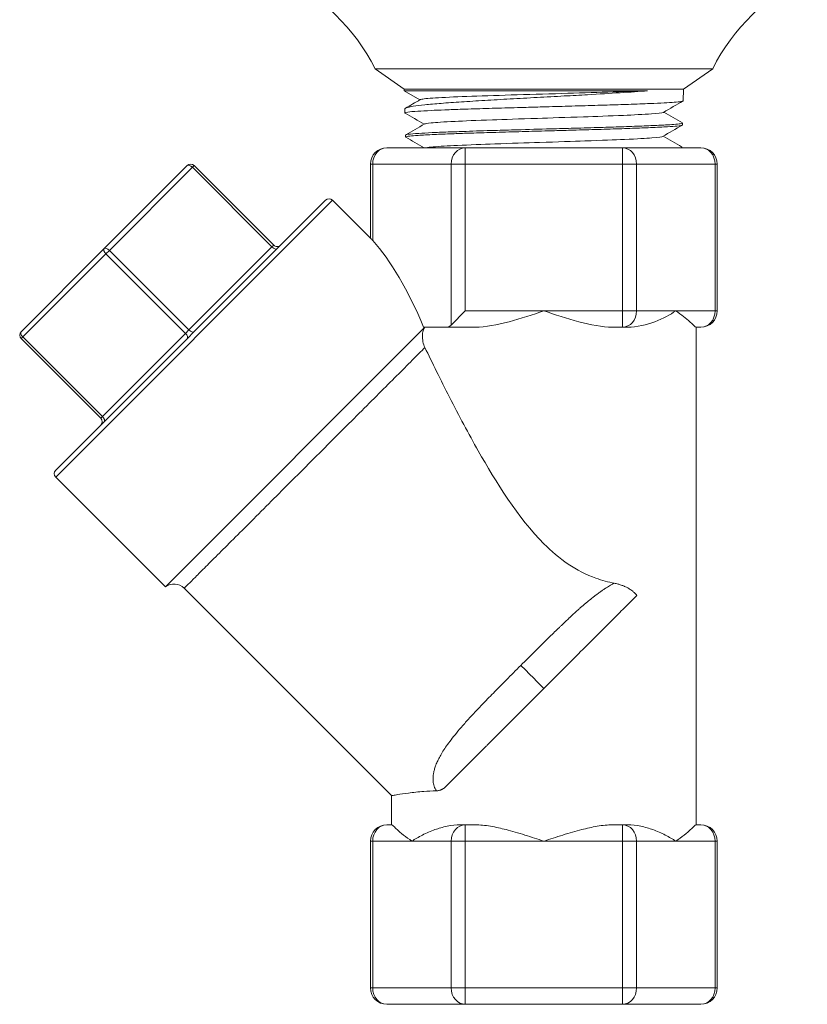
# Model space of a CAD drawing. Units: inches. Extents: x 62 to 574, y 43 to 127.
# Drawn here: x 166 to 169, y 89 to 92 of the extents above; entities that cross this region are included whole.
import ezdxf

# ---------------------------------------------------------------- set-up
doc = ezdxf.new("R2010")
doc.units = ezdxf.units.IN
doc.header["$MEASUREMENT"] = 0

# ---------------------------------------------------------------- blocks, each defined once
blk = doc.blocks.new('AAV_BLOCK_2DFRONT')
at = {"linetype": 'Continuous', "lineweight": 0, "extrusion": (0, 1, -2.22045e-16)}
for p, q in [((-0.5174, 2.8673), (0.5174, 2.8673)), ((-0.4284, 2.805), (-0.5174, 2.8673)), ((0.4284, 2.805), (0.5174, 2.8673)), ((-0.4284, 2.805), (0.4284, 2.805)), ((-0.4282, 2.7996), (-0.4284, 2.805)), ((-0.3802, 2.7719), (-0.4282, 2.7996)), ((0.4272, 2.7689), (0.4284, 2.805)), ((-0.4261, 2.7319), (-0.4265, 2.7439)), ((0.4249, 2.6949), (0.4251, 2.7009)), ((-0.4238, 2.6579), (-0.424, 2.6639)), ((0.4228, 2.625), (0.4228, 2.6269)), ((-0.4815, 2.625), (-0.2408, 2.625)), ((-0.2408, 2.625), (0.2408, 2.625)), ((-0.2408, 2.625), (-0.2408, 2.575)), ((0.2408, 2.625), (0.4815, 2.625)), ((0.2408, 2.575), (0.2408, 2.625)), ((-1.3479, 2.3159), (-1.0933, 2.5704)), ((-1.332, 2.3106), (-1.0774, 2.5651)), ((-1.0721, 2.5704), (-1.0774, 2.5651)), ((-1.0774, 2.5651), (-0.8335, 2.3212)), ((-1.0721, 2.5704), (-0.8282, 2.3265)), ((-0.5248, 2.575), (-0.5315, 2.575)), ((-0.5315, 2.575), (-0.5315, 2.348)), ((-0.5248, 2.575), (-0.5248, 2.3406)), ((-0.5248, 2.575), (-0.2841, 2.575)), ((-0.2841, 2.575), (-0.2841, 2.0817)), ((-0.2408, 2.575), (-0.2841, 2.575)), ((-0.2408, 2.575), (0.2408, 2.575)), ((-0.2408, 2.575), (-0.2408, 2.125)), ((0.2841, 2.575), (0.2408, 2.575)), ((0.2408, 2.575), (0.2408, 2.125)), ((0.2841, 2.575), (0.5248, 2.575)), ((0.2841, 2.575), (0.2841, 2.125)), ((0.5248, 2.575), (0.5248, 2.125)), ((0.5315, 2.575), (0.5248, 2.575)), ((0.5315, 2.575), (0.5315, 2.125)), ((-0.6479, 2.4644), (-1.4964, 1.6159)), ((-0.6691, 2.4644), (-1.4964, 1.6371)), ((-0.5315, 2.348), (-0.6479, 2.4644)), ((-0.8335, 2.3212), (-0.8282, 2.3265)), ((-1.6024, 2.0613), (-1.3479, 2.3159)), ((-1.5971, 2.0454), (-1.3426, 2.3)), ((-1.332, 2.3106), (-1.3426, 2.3)), ((-1.3426, 2.3), (-1.0986, 2.056)), ((-1.332, 2.3106), (-1.088, 2.0666)), ((-1.088, 2.0666), (-0.8335, 2.3212)), ((-0.2841, 2.0817), (-0.2408, 2.125)), ((0, 2.125), (-0.2408, 2.125)), ((0.2408, 2.125), (0, 2.125)), ((0.2408, 2.125), (0.2841, 2.125)), ((0.2408, 2.075), (0.2408, 2.125)), ((0.4044, 2.125), (0.2841, 2.125)), ((0.5248, 2.125), (0.4044, 2.125)), ((0.5248, 2.125), (0.5315, 2.125)), ((-1.3532, 1.8015), (-1.0986, 2.056)), ((-0.3652, 2.075), (-1.1604, 1.2798)), ((-1.0986, 2.056), (-1.088, 2.0666)), ((-0.3686, 2.075), (-0.2985, 2.075)), ((-0.2102, 2.075), (-0.2985, 2.075)), ((0.2408, 2.075), (0.2102, 2.075)), ((0.256, 2.075), (0.2408, 2.075)), ((0.4815, 2.075), (0.4663, 2.075)), ((0.467, 2.075), (0.467, 0.55)), ((-1.5971, 2.0454), (-1.6024, 2.0401)), ((-1.6024, 2.0401), (-1.3585, 1.7962)), ((-1.5971, 2.0454), (-1.3532, 1.8015)), ((-1.3585, 1.7962), (-1.3532, 1.8015)), ((-1.1604, 1.2798), (-1.4964, 1.6159)), ((-0.467, 0.6395), (-1.1025, 1.275)), ((-0.467, 0.6395), (-0.467, 0.55)), ((-0.4815, 0.55), (-0.4663, 0.55)), ((-0.256, 0.55), (-0.2408, 0.55)), ((-0.2408, 0.55), (-0.2102, 0.55)), ((-0.2408, 0.55), (-0.2408, 0.5)), ((0.2102, 0.55), (0.2408, 0.55)), ((0.2408, 0.55), (0.256, 0.55)), ((0.2408, 0.5), (0.2408, 0.55)), ((0.4663, 0.55), (0.4815, 0.55)), ((-0.5248, 0.5), (-0.5315, 0.5)), ((-0.5315, 0.05), (-0.5315, 0.5)), ((-0.5248, 0.5), (-0.4044, 0.5)), ((-0.5248, 0.05), (-0.5248, 0.5)), ((-0.4044, 0.5), (-0.2841, 0.5)), ((-0.2408, 0.5), (-0.2841, 0.5)), ((-0.2841, 0.05), (-0.2841, 0.5)), ((-0.2408, 0.5), (0, 0.5)), ((-0.2408, 0.05), (-0.2408, 0.5)), ((0, 0.5), (0.2408, 0.5)), ((0.2841, 0.5), (0.2408, 0.5)), ((0.2408, 0.05), (0.2408, 0.5)), ((0.2841, 0.5), (0.4044, 0.5)), ((0.2841, 0.05), (0.2841, 0.5)), ((0.4044, 0.5), (0.5248, 0.5)), ((0.5248, 0.05), (0.5248, 0.5)), ((0.5315, 0.5), (0.5248, 0.5)), ((0.5315, 0.05), (0.5315, 0.5)), ((-0.5315, 0.05), (-0.5248, 0.05)), ((-0.2841, 0.05), (-0.5248, 0.05)), ((-0.2841, 0.05), (-0.2408, 0.05)), ((0.2408, 0.05), (-0.2408, 0.05)), ((-0.2408, 0.05), (-0.2408, 0)), ((0.2408, 0.05), (0.2841, 0.05)), ((0.2408, 0), (0.2408, 0.05)), ((0.5248, 0.05), (0.2841, 0.05)), ((0.5248, 0.05), (0.5315, 0.05)), ((-0.2408, 0), (-0.4815, 0)), ((0.2408, 0), (-0.2408, 0)), ((0.4815, 0), (0.2408, 0))]:
    blk.add_line(p, q, dxfattribs=at)
at = {"linetype": 'Continuous', "lineweight": 0, "extrusion": (0, -2.22045e-16, -1)}
for centre, radius, start, end in [((1.075, 2.585), 0.625, 115.3334, 153.1448), ((-1.075, 2.585), 0.625, 26.8552, 64.6666), ((0.4815, 2.575), 0.05, 0, 90), ((-0.4815, 2.575), 0.05, 90, 180), ((0.6585, 2.4538), 0.015, 45, 135), ((0.8176, 2.3371), 0.015, 225, 315), ((-0.4815, 2.125), 0.05, 180, 270), ((1.3691, 1.7856), 0.015, 135, 225), ((1.4858, 1.6265), 0.015, 315, 45), ((1.1343, 1.2432), 0.045, 54.5941, 135), ((0.4815, 0.5), 0.05, 0, 90), ((-0.4815, 0.5), 0.05, 90, 180), ((0.4815, 0.05), 0.05, 270, 0), ((-0.4815, 0.05), 0.05, 180, 270)]:
    blk.add_arc(centre, radius, start, end, dxfattribs=at)
at = {"linetype": 'Continuous', "lineweight": 0}
for centre, start, end in [((-1.0827, 2.5598), 45, 135), ((-1.5918, 2.0507), 135, 225)]:
    blk.add_arc(centre, 0.015, start, end, dxfattribs=at)
at = {"linetype": 'Continuous', "lineweight": 0, "extrusion": (-2.62743e-46, -2.22045e-16, -1)}
blk.add_ellipse((-0.4815, 2.575), major_axis=(0, 0.05), ratio=0.866025, start_param=-1.570796, end_param=0, dxfattribs=at)
at = {"linetype": 'Continuous', "lineweight": 0}
for centre, major_axis, ratio, start_param, end_param in [((-0.2408, 2.575), (0, 0.05), 0.866025, 0, 1.570796), ((0.2408, 2.575), (0, 0.05), 0.866025, -1.570796, 0), ((-0.5392, 1.5072), (0.1485, -0.9151), 0.341999, 2.183424, 2.656875), ((-1.3373, 2.3053), (-0.0106, 0.0106), 0.5, 0, 1.570796), ((-1.3373, 2.3053), (-0.0106, 0.0106), 0.5, -1.570796, 0), ((-0.8282, 2.3265), (0.0106, -0.0106), 0.5, -1.570796, 0), ((0.2408, 2.125), (0, -0.05), 0.866025, 0, 1.570796), ((-0.2985, 2.125), (0, 0.05), 0.57735, -3.141593, -2.617994), ((-1.3585, 1.7962), (0.0106, -0.0106), 0.5, 0, 1.570796), ((-0.2408, 0.5), (0, 0.05), 0.866025, 0, 1.570796), ((0.2408, 0.5), (0, 0.05), 0.866025, -1.570796, 0), ((-0.2408, 0.05), (0, -0.05), 0.866025, -1.570796, 0), ((0.2408, 0.05), (0, -0.05), 0.866025, 0, 1.570796)]:
    blk.add_ellipse(centre, major_axis=major_axis, ratio=ratio, start_param=start_param, end_param=end_param, dxfattribs=at)
at = {"linetype": 'Continuous', "lineweight": 0, "extrusion": (0, -2.22045e-16, -1)}
for centre, major_axis, ratio in [((0.4815, 2.575), (0, 0.05), 0.866025), ((-1.0827, 2.5598), (-0.0106, 0.0106), 0.5)]:
    blk.add_ellipse(centre, major_axis=major_axis, ratio=ratio, start_param=0, end_param=1.570796, dxfattribs=at)
at = {"linetype": 'Continuous', "lineweight": 0, "extrusion": (8.75812e-47, -2.22045e-16, -1)}
blk.add_ellipse((0.4815, 2.125), major_axis=(0, -0.05), ratio=0.866025, start_param=-1.570796, end_param=0, dxfattribs=at)
at = {"linetype": 'Continuous', "lineweight": 0, "extrusion": (-2.46519e-32, -2.22045e-16, -1)}
blk.add_ellipse((-1.5918, 2.0507), major_axis=(-0.0106, 0.0106), ratio=0.5, start_param=-1.570796, end_param=0, dxfattribs=at)
at = {"linetype": 'Continuous', "lineweight": 0, "extrusion": (-4.93038e-32, -2.22045e-16, -1)}
blk.add_ellipse((-1.1039, 2.0507), major_axis=(0.0106, -0.0106), ratio=0.5, start_param=-1.570796, end_param=0, dxfattribs=at)
at = {"linetype": 'Continuous', "lineweight": 0, "extrusion": (4.93038e-32, -2.22045e-16, -1)}
blk.add_ellipse((-1.0827, 2.0719), major_axis=(0.0106, -0.0106), ratio=0.5, start_param=0, end_param=1.570796, dxfattribs=at)
at = {"linetype": 'Continuous', "lineweight": 0, "extrusion": (-9.86076e-32, -2.22045e-16, -1)}
blk.add_ellipse((-0.0706, 1.0386), major_axis=(0.0707, -0.0707), ratio=0, start_param=0.045015, end_param=1.570796, dxfattribs=at)
at = {"linetype": 'Continuous', "lineweight": 0, "extrusion": (2.18953e-47, -2.22045e-16, -1)}
for centre, major_axis in [((-0.4815, 0.5), (0, 0.05)), ((0.4815, 0.05), (0, -0.05))]:
    blk.add_ellipse(centre, major_axis=major_axis, ratio=0.866025, start_param=-1.570796, end_param=0, dxfattribs=at)
at = {"linetype": 'Continuous', "lineweight": 0, "extrusion": (-3.50325e-46, -2.22045e-16, -1)}
for centre, major_axis in [((0.4815, 0.5), (0, 0.05)), ((-0.4815, 0.05), (0, -0.05))]:
    blk.add_ellipse(centre, major_axis=major_axis, ratio=0.866025, start_param=0, end_param=1.570796, dxfattribs=at)
at = {"linetype": 'Continuous', "lineweight": 0}
for points, knots in [([(-0.4282, 2.7996), (-0.4282, 2.7996), (-0.4264, 2.7996), (-0.4186, 2.7996), (-0.4115, 2.7996), (-0.3924, 2.7996), (-0.3803, 2.7996), (-0.3514, 2.7996), (-0.3346, 2.7996), (-0.297, 2.7996), (-0.2763, 2.7996), (-0.2316, 2.7996), (-0.2076, 2.7996), (-0.1572, 2.7996), (-0.1311, 2.7996), (-0.0771, 2.7996), (-0.0495, 2.7996), (0.006, 2.7996), (0.0338, 2.7996), (0.0858, 2.7996), (0.11, 2.7996), (0.1686, 2.7996), (0.2022, 2.7996), (0.2643, 2.7996), (0.2926, 2.7996), (0.3175, 2.7996)], [0.58145, 0.58145, 0.58145, 0.58145, 0.752165, 0.752165, 0.964509, 0.964509, 1.175932, 1.175932, 1.388392, 1.388392, 1.599624, 1.599624, 1.812088, 1.812088, 2.023404, 2.023404, 2.235688, 2.235688, 2.447126, 2.447126, 2.635782, 2.635782, 2.917691, 2.917691, 3.200067, 3.200067, 3.200067, 3.200067]), ([(0.3175, 2.7996), (0.2926, 2.7976), (0.2644, 2.7956), (0.2025, 2.7917), (0.1692, 2.7897), (0.1107, 2.7863), (0.0867, 2.785), (0.0349, 2.7822), (0.0071, 2.7807), (-0.0485, 2.7777), (-0.0761, 2.7762), (-0.13, 2.7732), (-0.1562, 2.7716), (-0.2065, 2.7686), (-0.2304, 2.7671), (-0.2751, 2.7641), (-0.2958, 2.7626), (-0.3333, 2.7596), (-0.35, 2.7581), (-0.3788, 2.7551), (-0.3909, 2.7536), (-0.41, 2.7506), (-0.417, 2.7491), (-0.4248, 2.7464), (-0.4265, 2.7452), (-0.4265, 2.7439)], [0.000012, 0.000012, 0.000012, 0.000012, 0.281654, 0.281654, 0.56279, 0.56279, 0.750862, 0.750862, 0.962798, 0.962798, 1.175294, 1.175294, 1.386979, 1.386979, 1.599529, 1.599529, 1.810794, 1.810794, 2.023404, 2.023404, 2.234728, 2.234728, 2.44706, 2.44706, 2.61815, 2.61815, 2.61815, 2.61815]), ([(-0.3791, 2.7725), (-0.3787, 2.7728), (-0.378, 2.773), (-0.3715, 2.7748), (-0.3561, 2.7763), (-0.3081, 2.7793), (-0.2752, 2.7808), (-0.1963, 2.7838), (-0.15, 2.7853), (-0.0507, 2.7884), (0.0025, 2.7899), (0.1036, 2.7927), (0.1516, 2.7941), (0.2412, 2.7969), (0.2824, 2.7983), (0.3175, 2.7996)], [0.533935, 0.533935, 0.533935, 0.533935, 0.583564, 0.583564, 0.897663, 0.897663, 1.217901, 1.217901, 1.54418, 1.54418, 1.876416, 1.876416, 2.185137, 2.185137, 2.499918, 2.499918, 2.499918, 2.499918]), ([(-0.4256, 2.7314), (-0.4261, 2.7316), (-0.4262, 2.7319), (-0.4254, 2.7329), (-0.4224, 2.7336), (-0.4104, 2.7353), (-0.4, 2.7362), (-0.3749, 2.7378), (-0.3615, 2.7385), (-0.3331, 2.7399), (-0.3189, 2.7405), (-0.2868, 2.7418), (-0.2686, 2.7424), (-0.2268, 2.7438), (-0.2027, 2.7446), (-0.1649, 2.7458), (-0.152, 2.7461), (-0.1138, 2.7472), (-0.0878, 2.748), (-0.0425, 2.7492), (-0.0233, 2.7498), (0.0226, 2.7511), (0.0493, 2.7518), (0.103, 2.7533), (0.1298, 2.754), (0.1686, 2.7552), (0.1813, 2.7556), (0.2167, 2.7567), (0.2385, 2.7574), (0.2833, 2.7589), (0.3056, 2.7598), (0.3414, 2.7613), (0.3558, 2.762), (0.3806, 2.7633), (0.391, 2.764), (0.4086, 2.7654), (0.4155, 2.7661), (0.4249, 2.7675), (0.4272, 2.7682), (0.4272, 2.7689)], [20.487829, 20.487829, 20.487829, 20.487829, 20.56416, 20.56416, 20.76254, 20.76254, 21.012321, 21.012321, 21.215311, 21.215311, 21.382522, 21.382522, 21.564485, 21.564485, 21.775935, 21.775935, 21.881536, 21.881536, 22.084357, 22.084357, 22.230903, 22.230903, 22.434413, 22.434413, 22.64631, 22.64631, 22.75208, 22.75208, 22.948339, 22.948339, 23.181314, 23.181314, 23.369855, 23.369855, 23.553981, 23.553981, 23.748909, 23.748909, 23.945899, 23.945899, 23.945899, 23.945899]), ([(-0.3655, 2.698), (-0.3637, 2.699), (-0.3574, 2.7001), (-0.3308, 2.7027), (-0.3078, 2.7042), (-0.2445, 2.7073), (-0.207, 2.7088), (-0.1214, 2.7118), (-0.0748, 2.7134), (0.0196, 2.7164), (0.0685, 2.718), (0.1583, 2.721), (0.2022, 2.7226), (0.2739, 2.7256), (0.3058, 2.7272), (0.348, 2.7303), (0.363, 2.7318), (0.3666, 2.7336), (0.3666, 2.7336), (0.3667, 2.7336)], [82.221348, 82.221348, 82.221348, 82.221348, 84.494473, 84.494473, 87.116549, 87.116549, 89.149852, 89.149852, 90.664219, 90.664219, 91.749659, 91.749659, 92.512737, 92.512737, 93.059021, 93.059021, 93.466444, 93.466444, 93.475027, 93.475027, 93.475027, 93.475027]), ([(-0.4233, 2.6574), (-0.4246, 2.6581), (-0.4233, 2.6589), (-0.4172, 2.66), (-0.4146, 2.6604), (-0.405, 2.6615), (-0.3964, 2.6622), (-0.3722, 2.6639), (-0.3553, 2.6648), (-0.3192, 2.6664), (-0.3011, 2.6671), (-0.2651, 2.6685), (-0.2479, 2.6691), (-0.2096, 2.6704), (-0.1883, 2.671), (-0.1408, 2.6724), (-0.1144, 2.6732), (-0.0739, 2.6744), (-0.0603, 2.6747), (-0.0203, 2.6759), (0.0063, 2.6766), (0.0519, 2.6779), (0.0709, 2.6784), (0.1157, 2.6797), (0.1412, 2.6804), (0.1912, 2.6819), (0.2156, 2.6827), (0.2499, 2.6838), (0.261, 2.6842), (0.2915, 2.6853), (0.3098, 2.686), (0.3468, 2.6876), (0.3644, 2.6885), (0.3909, 2.6901), (0.4006, 2.6908), (0.4183, 2.6926), (0.4239, 2.6936), (0.4249, 2.6947), (0.4249, 2.6948), (0.4249, 2.6949)], [13.700726, 13.700726, 13.700726, 13.700726, 13.909838, 13.909838, 14.014869, 14.014869, 14.212511, 14.212511, 14.460612, 14.460612, 14.662668, 14.662668, 14.827301, 14.827301, 15.010322, 15.010322, 15.22075, 15.22075, 15.325831, 15.325831, 15.528023, 15.528023, 15.674253, 15.674253, 15.877405, 15.877405, 16.088212, 16.088212, 16.193438, 16.193438, 16.390617, 16.390617, 16.633816, 16.633816, 16.835526, 16.835526, 17.115148, 17.115148, 17.140657, 17.140657, 17.140657, 17.140657]), ([(0.4246, 2.7014), (0.4249, 2.7013), (0.425, 2.7012), (0.4255, 2.7003), (0.4232, 2.6995), (0.4137, 2.6981), (0.4069, 2.6973), (0.3909, 2.6961), (0.3824, 2.6955), (0.3599, 2.6943), (0.345, 2.6935), (0.3193, 2.6924), (0.31, 2.692), (0.2807, 2.6909), (0.2592, 2.6901), (0.2164, 2.6887), (0.1954, 2.688), (0.1476, 2.6865), (0.1205, 2.6858), (0.0692, 2.6843), (0.0452, 2.6836), (-0.0135, 2.682), (-0.0483, 2.6811), (-0.1056, 2.6794), (-0.1284, 2.6788), (-0.1816, 2.6772), (-0.2111, 2.6763), (-0.2581, 2.6747), (-0.2767, 2.674), (-0.3118, 2.6727), (-0.3282, 2.672), (-0.3584, 2.6706), (-0.372, 2.6698), (-0.3976, 2.6681), (-0.4082, 2.6672), (-0.4203, 2.6656), (-0.4233, 2.6649), (-0.4239, 2.664), (-0.424, 2.664), (-0.424, 2.6639)], [2.770557, 2.770557, 2.770557, 2.770557, 2.806094, 2.806094, 3.017264, 3.017264, 3.210822, 3.210822, 3.364813, 3.364813, 3.567515, 3.567515, 3.672782, 3.672782, 3.883368, 3.883368, 4.065913, 4.065913, 4.282679, 4.282679, 4.466843, 4.466843, 4.731355, 4.731355, 4.912362, 4.912362, 5.164875, 5.164875, 5.34641, 5.34641, 5.536388, 5.536388, 5.738695, 5.738695, 5.992365, 5.992365, 6.191121, 6.191121, 6.215712, 6.215712, 6.215712, 6.215712]), ([(-0.36, 2.625), (-0.3561, 2.6259), (-0.3491, 2.6268), (-0.3209, 2.6293), (-0.2939, 2.6308), (-0.2284, 2.6339), (-0.188, 2.6354), (-0.1011, 2.6385), (-0.0534, 2.6401), (0.0418, 2.6431), (0.0893, 2.6447), (0.178, 2.6477), (0.2178, 2.6493), (0.2874, 2.6523), (0.3137, 2.6539), (0.353, 2.6568), (0.3622, 2.6583), (0.3644, 2.6596)], [47.897113, 47.897113, 47.897113, 47.897113, 48.062366, 48.062366, 48.374488, 48.374488, 48.76261, 48.76261, 49.274694, 49.274694, 49.985264, 49.985264, 50.9974, 50.9974, 52.429283, 52.429283, 54.345082, 54.345082, 54.345082, 54.345082]), ([(0.4223, 2.6275), (0.423, 2.6271), (0.423, 2.6266), (0.4213, 2.6258), (0.4198, 2.6254), (0.4174, 2.625)], [9.5462443, 9.5462443, 9.5462443, 9.5462443, 9.6593852, 9.6593852, 9.7705192, 9.7705192, 9.7705192, 9.7705192]), ([(-0.5248, 2.3406), (-0.526, 2.3419), (-0.5271, 2.3432), (-0.5292, 2.3454), (-0.53, 2.3464), (-0.5312, 2.3477), (-0.5315, 2.348), (-0.5315, 2.348)], [0.6949776, 0.6949776, 0.6949776, 0.6949776, 0.71505166, 0.71505166, 0.73884798, 0.73884798, 0.7626443, 0.7626443, 0.7626443, 0.7626443]), ([(-0.2102, 2.075), (-0.1784, 2.075), (-0.143, 2.0824), (-0.0707, 2.1017), (-0.0339, 2.1139), (0, 2.125)], [1.1105336, 1.1105336, 1.1105336, 1.1105336, 1.3820777, 1.3820777, 1.6536217, 1.6536217, 1.6536217, 1.6536217]), ([(0, 2.125), (0.0339, 2.1139), (0.0707, 2.1017), (0.143, 2.0824), (0.1784, 2.075), (0.2102, 2.075)], [0, 0, 0, 0, 0.271544, 0.271544, 0.5430881, 0.5430881, 0.5430881, 0.5430881]), ([(0.256, 2.075), (0.2858, 2.075), (0.3148, 2.0824), (0.3657, 2.1017), (0.3875, 2.1139), (0.4044, 2.125)], [1.1105336, 1.1105336, 1.1105336, 1.1105336, 1.3820777, 1.3820777, 1.6536217, 1.6536217, 1.6536217, 1.6536217]), ([(0.4044, 2.125), (0.4214, 2.1139), (0.4364, 2.1017), (0.4579, 2.0824), (0.4642, 2.075), (0.4663, 2.075)], [0, 0, 0, 0, 0.271544, 0.271544, 0.5430881, 0.5430881, 0.5430881, 0.5430881]), ([(-0.3652, 2.075), (-0.3672, 2.072), (-0.3688, 2.0684), (-0.3714, 2.0598), (-0.3721, 2.0547), (-0.3726, 2.0432), (-0.372, 2.0368), (-0.3694, 2.0243), (-0.3673, 2.0183), (-0.3647, 2.0129)], [-0.5676263, -0.5676263, -0.5676263, -0.5676263, -0.5337359, -0.5337359, -0.4939041, -0.4939041, -0.4450304, -0.4450304, -0.393439, -0.393439, -0.393439, -0.393439]), ([(-0.3647, 2.0129), (-0.3762, 2.0014), (-0.3893, 1.9882), (-0.4038, 1.9737), (-0.4183, 1.9592), (-0.4342, 1.9432), (-0.4513, 1.9261), (-0.4685, 1.909), (-0.4868, 1.8907), (-0.506, 1.8715), (-0.5253, 1.8522), (-0.5454, 1.832), (-0.5663, 1.8112), (-0.5871, 1.7904), (-0.6085, 1.7689), (-0.6304, 1.7471), (-0.6522, 1.7253), (-0.6744, 1.7031), (-0.6966, 1.6809), (-0.7188, 1.6587), (-0.741, 1.6365), (-0.763, 1.6145), (-0.785, 1.5925), (-0.8067, 1.5708), (-0.8278, 1.5497), (-0.8489, 1.5286), (-0.8694, 1.508), (-0.8891, 1.4883), (-0.9088, 1.4687), (-0.9276, 1.4499), (-0.9453, 1.4322), (-0.963, 1.4145), (-0.9796, 1.3979), (-0.9948, 1.3827), (-1.01, 1.3675), (-1.0238, 1.3537), (-1.0361, 1.3414), (-1.0484, 1.3291), (-1.0591, 1.3184), (-1.0681, 1.3093), (-1.0772, 1.3003), (-1.0845, 1.293), (-1.09, 1.2875), (-1.0983, 1.2792), (-1.1024, 1.2751), (-1.1025, 1.275)], [0.0000137, 0.0000137, 0.0000137, 0.0000137, 0.0322581, 0.0322581, 0.0322581, 0.0645161, 0.0645161, 0.0645161, 0.0967742, 0.0967742, 0.0967742, 0.1290323, 0.1290323, 0.1290323, 0.1612903, 0.1612903, 0.1612903, 0.1935484, 0.1935484, 0.1935484, 0.2258065, 0.2258065, 0.2258065, 0.2580645, 0.2580645, 0.2580645, 0.2903226, 0.2903226, 0.2903226, 0.3225806, 0.3225806, 0.3225806, 0.3548387, 0.3548387, 0.3548387, 0.3870968, 0.3870968, 0.3870968, 0.4193548, 0.4193548, 0.4193548, 0.4516129, 0.4516129, 0.4516129, 0.4999782, 0.4999782, 0.4999782, 0.4999782]), ([(0.2158, 1.2905), (0.1973, 1.2942), (0.1783, 1.2992), (0.1304, 1.3164), (0.1015, 1.3311), (0.0475, 1.3674), (0.0225, 1.389), (0, 1.4114), (-0.0785, 1.49), (-0.1479, 1.602), (-0.2305, 1.7477), (-0.2607, 1.8046), (-0.3165, 1.914), (-0.3423, 1.9665), (-0.3647, 2.0129)], [-0.640628, -0.640628, -0.640628, -0.640628, -0.484148, -0.484148, -0.242074, -0.242074, 0, 0, 0, 0.846442, 0.846442, 1.311001, 1.311001, 1.75449, 1.75449, 1.75449, 1.75449]), ([(0.2158, 1.2905), (0.2142, 1.2897), (0.2125, 1.2888), (0.2107, 1.2878), (0.2078, 1.2863), (0.2047, 1.2846), (0.2016, 1.2827), (0.1994, 1.2815), (0.1973, 1.2802), (0.195, 1.2788), (0.1921, 1.277), (0.1891, 1.2751), (0.186, 1.273), (0.1833, 1.2713), (0.1805, 1.2694), (0.1777, 1.2674), (0.1748, 1.2654), (0.1718, 1.2633), (0.1688, 1.2611), (0.1654, 1.2587), (0.162, 1.2561), (0.1584, 1.2534), (0.1556, 1.2513), (0.1527, 1.249), (0.1498, 1.2467), (0.1456, 1.2434), (0.1413, 1.24), (0.1369, 1.2363), (0.1342, 1.2341), (0.1314, 1.2318), (0.1286, 1.2294), (0.1234, 1.2251), (0.1181, 1.2205), (0.1126, 1.2156), (0.11, 1.2134), (0.1074, 1.2111), (0.1048, 1.2087), (0.0985, 1.2031), (0.0919, 1.1972), (0.085, 1.1908), (0.0827, 1.1886), (0.0803, 1.1864), (0.0779, 1.1842), (0.0702, 1.177), (0.0621, 1.1693), (0.0535, 1.1611), (0.0515, 1.1592), (0.0495, 1.1573), (0.0474, 1.1553), (0.038, 1.1462), (0.028, 1.1365), (0.0172, 1.1259), (0.0157, 1.1244), (0.0141, 1.1229), (0.0125, 1.1213), (0.0008, 1.1098), (-0.0118, 1.0973), (-0.0248, 1.0843), (-0.0257, 1.0835), (-0.0266, 1.0826), (-0.0274, 1.0817), (-0.0414, 1.0679), (-0.0557, 1.0535), (-0.0706, 1.0386)], [0, 0, 0, 0, 0.033559, 0.033559, 0.033559, 0.090909, 0.090909, 0.090909, 0.130144, 0.130144, 0.130144, 0.181818, 0.181818, 0.181818, 0.226806, 0.226806, 0.226806, 0.272727, 0.272727, 0.272727, 0.323445, 0.323445, 0.323445, 0.363636, 0.363636, 0.363636, 0.42009, 0.42009, 0.42009, 0.454545, 0.454545, 0.454545, 0.51673, 0.51673, 0.51673, 0.545455, 0.545455, 0.545455, 0.613381, 0.613381, 0.613381, 0.636364, 0.636364, 0.636364, 0.710002, 0.710002, 0.710002, 0.727273, 0.727273, 0.727273, 0.80668, 0.80668, 0.80668, 0.818182, 0.818182, 0.818182, 0.903384, 0.903384, 0.903384, 0.909091, 0.909091, 0.909091, 1, 1, 1, 1]), ([(0.2158, 1.2905), (0.2199, 1.2897), (0.2238, 1.2888), (0.2274, 1.2878), (0.2281, 1.2876), (0.2287, 1.2874), (0.2294, 1.2872), (0.2322, 1.2864), (0.2349, 1.2856), (0.2373, 1.2847), (0.2404, 1.2836), (0.2432, 1.2826), (0.2458, 1.2814), (0.2463, 1.2813), (0.2467, 1.2811), (0.2471, 1.2809), (0.2493, 1.2799), (0.2513, 1.279), (0.2533, 1.278), (0.2557, 1.2768), (0.258, 1.2755), (0.2603, 1.2741), (0.2606, 1.2739), (0.261, 1.2737), (0.2613, 1.2735), (0.2632, 1.2724), (0.2651, 1.2711), (0.267, 1.2698), (0.2688, 1.2685), (0.2706, 1.2672), (0.2724, 1.2657), (0.2727, 1.2654), (0.2731, 1.2651), (0.2734, 1.2648), (0.2755, 1.263), (0.2775, 1.2611), (0.2794, 1.2591), (0.2798, 1.2588), (0.2801, 1.2584), (0.2804, 1.2581), (0.282, 1.2564), (0.2834, 1.2546), (0.2847, 1.2527)], [0, 0, 0, 0, 0.111111, 0.111111, 0.111111, 0.132185, 0.132185, 0.132185, 0.222222, 0.222222, 0.222222, 0.333333, 0.333333, 0.333333, 0.351152, 0.351152, 0.351152, 0.444444, 0.444444, 0.444444, 0.555556, 0.555556, 0.555556, 0.572397, 0.572397, 0.572397, 0.666667, 0.666667, 0.666667, 0.758705, 0.758705, 0.758705, 0.777778, 0.777778, 0.777778, 0.888889, 0.888889, 0.888889, 0.908808, 0.908808, 0.908808, 1, 1, 1, 1]), ([(0.2847, 1.2527), (0.2744, 1.2424), (0.2632, 1.2312), (0.2512, 1.2192), (0.2392, 1.2072), (0.2265, 1.1945), (0.2128, 1.1808), (0.1991, 1.1671), (0.1846, 1.1526), (0.169, 1.137), (0.1535, 1.1215), (0.137, 1.105), (0.1194, 1.0874), (0.1018, 1.0698), (0.0831, 1.0511), (0.0632, 1.0312), (0.0433, 1.0113), (0.0222, 0.9902), (0, 0.968)], [0, 0, 0, 0, 0.166667, 0.166667, 0.166667, 0.333333, 0.333333, 0.333333, 0.5, 0.5, 0.5, 0.666667, 0.666667, 0.666667, 0.833333, 0.833333, 0.833333, 1, 1, 1, 1]), ([(-0.0706, 1.0386), (-0.0859, 1.0234), (-0.1005, 1.0088), (-0.1146, 0.9946), (-0.1287, 0.9804), (-0.1423, 0.9667), (-0.1547, 0.954), (-0.1672, 0.9414), (-0.1785, 0.9297), (-0.189, 0.9188), (-0.1995, 0.9078), (-0.2092, 0.8976), (-0.2181, 0.888), (-0.2271, 0.8784), (-0.2352, 0.8694), (-0.2427, 0.861), (-0.2503, 0.8525), (-0.2571, 0.8445), (-0.2634, 0.837), (-0.2697, 0.8295), (-0.2754, 0.8224), (-0.2807, 0.8157), (-0.2859, 0.809), (-0.2907, 0.8026), (-0.295, 0.7966), (-0.2993, 0.7906), (-0.3032, 0.7848), (-0.3067, 0.7794), (-0.3103, 0.7739), (-0.3134, 0.7687), (-0.3163, 0.7638), (-0.3191, 0.7588), (-0.3216, 0.754), (-0.3238, 0.7495), (-0.3261, 0.745), (-0.328, 0.7406), (-0.3297, 0.7365), (-0.3314, 0.7323), (-0.3328, 0.7283), (-0.3341, 0.7245), (-0.3353, 0.7206), (-0.3363, 0.7169), (-0.3371, 0.7134), (-0.3379, 0.7098), (-0.3385, 0.7064), (-0.3389, 0.7031), (-0.3394, 0.6998), (-0.3396, 0.6966), (-0.3397, 0.6935), (-0.3398, 0.6904), (-0.3397, 0.6874), (-0.3395, 0.6845), (-0.3392, 0.6816), (-0.3388, 0.6788), (-0.3383, 0.6761), (-0.3377, 0.6734), (-0.337, 0.6708), (-0.3362, 0.6683), (-0.3353, 0.6658), (-0.3344, 0.6633), (-0.3332, 0.661), (-0.3321, 0.6586), (-0.3308, 0.6564), (-0.3294, 0.6542)], [0, 0, 0, 0, 0.047619, 0.047619, 0.047619, 0.095238, 0.095238, 0.095238, 0.142857, 0.142857, 0.142857, 0.190476, 0.190476, 0.190476, 0.238095, 0.238095, 0.238095, 0.285714, 0.285714, 0.285714, 0.333333, 0.333333, 0.333333, 0.380952, 0.380952, 0.380952, 0.428571, 0.428571, 0.428571, 0.47619, 0.47619, 0.47619, 0.52381, 0.52381, 0.52381, 0.571429, 0.571429, 0.571429, 0.619048, 0.619048, 0.619048, 0.666667, 0.666667, 0.666667, 0.714286, 0.714286, 0.714286, 0.761905, 0.761905, 0.761905, 0.809524, 0.809524, 0.809524, 0.857143, 0.857143, 0.857143, 0.904762, 0.904762, 0.904762, 0.952381, 0.952381, 0.952381, 1, 1, 1, 1]), ([(-0.3294, 0.6542), (-0.3283, 0.6543), (-0.3272, 0.6544), (-0.3262, 0.6545), (-0.3251, 0.6546), (-0.3241, 0.6547), (-0.3232, 0.6549), (-0.3223, 0.6551), (-0.3214, 0.6553), (-0.3205, 0.6555), (-0.3197, 0.6557), (-0.3188, 0.656), (-0.318, 0.6563), (-0.3173, 0.6565), (-0.3165, 0.6568), (-0.3158, 0.6571), (-0.3151, 0.6574), (-0.3144, 0.6577), (-0.3138, 0.658), (-0.3131, 0.6583), (-0.3125, 0.6586), (-0.3119, 0.6589), (-0.3114, 0.6592), (-0.3108, 0.6595), (-0.3103, 0.6597), (-0.3098, 0.66), (-0.3094, 0.6603), (-0.3089, 0.6606), (-0.3085, 0.6609), (-0.3081, 0.6611), (-0.3077, 0.6614), (-0.3073, 0.6617), (-0.307, 0.6619), (-0.3066, 0.6622), (-0.3063, 0.6624), (-0.306, 0.6627), (-0.3056, 0.6629), (-0.3053, 0.6631), (-0.305, 0.6634), (-0.3047, 0.6636), (-0.3044, 0.6639), (-0.3041, 0.6641), (-0.3038, 0.6644), (-0.3035, 0.6646), (-0.3033, 0.6649), (-0.303, 0.6651), (-0.3027, 0.6654), (-0.3023, 0.6657), (-0.302, 0.666), (-0.3018, 0.6662), (-0.3016, 0.6664), (-0.3014, 0.6666), (-0.3014, 0.6666), (-0.3013, 0.6667), (-0.3012, 0.6668), (-0.301, 0.667), (-0.3009, 0.6671), (-0.3008, 0.6672), (-0.3006, 0.6674), (-0.3005, 0.6675), (-0.3003, 0.6677), (-0.3001, 0.6679), (-0.2998, 0.6682), (-0.2996, 0.6684), (-0.2993, 0.6687), (-0.2989, 0.6691), (-0.2986, 0.6694), (-0.2984, 0.6696), (-0.2982, 0.6698), (-0.2981, 0.6699), (-0.2979, 0.6701), (-0.2977, 0.6703), (-0.2976, 0.6704), (-0.2972, 0.6708), (-0.2968, 0.6712), (-0.2964, 0.6716), (-0.2961, 0.6719), (-0.2957, 0.6723), (-0.2952, 0.6728), (-0.2948, 0.6732), (-0.2944, 0.6736), (-0.2939, 0.6741), (-0.2935, 0.6745), (-0.293, 0.675), (-0.2925, 0.6755), (-0.292, 0.676), (-0.2915, 0.6765), (-0.2909, 0.6771), (-0.2904, 0.6776), (-0.2898, 0.6782), (-0.2892, 0.6788), (-0.2886, 0.6794), (-0.288, 0.68), (-0.2874, 0.6806), (-0.287, 0.681), (-0.2865, 0.6815), (-0.2861, 0.6819), (-0.2859, 0.6821), (-0.2857, 0.6823), (-0.2854, 0.6826), (-0.2847, 0.6833), (-0.284, 0.684), (-0.2833, 0.6847), (-0.2825, 0.6855), (-0.2817, 0.6863), (-0.2809, 0.6871), (-0.2807, 0.6873), (-0.2805, 0.6875), (-0.2803, 0.6877), (-0.2797, 0.6883), (-0.279, 0.689), (-0.2784, 0.6896), (-0.2775, 0.6905), (-0.2766, 0.6914), (-0.2757, 0.6923), (-0.275, 0.693), (-0.2742, 0.6938), (-0.2735, 0.6945), (-0.2732, 0.6948), (-0.2729, 0.6951), (-0.2727, 0.6953), (-0.2716, 0.6964), (-0.2706, 0.6974), (-0.2694, 0.6986), (-0.2683, 0.6997), (-0.2672, 0.7008), (-0.2659, 0.7021), (-0.2659, 0.7021), (-0.2658, 0.7022), (-0.2657, 0.7023), (-0.2645, 0.7035), (-0.2634, 0.7046), (-0.2621, 0.7059), (-0.2608, 0.7072), (-0.2594, 0.7086), (-0.258, 0.71), (-0.2576, 0.7104), (-0.2572, 0.7108), (-0.2568, 0.7112), (-0.2557, 0.7123), (-0.2546, 0.7134), (-0.2535, 0.7145), (-0.252, 0.716), (-0.2503, 0.7177), (-0.2487, 0.7193), (-0.248, 0.72), (-0.2474, 0.7206), (-0.2467, 0.7213), (-0.2456, 0.7224), (-0.2445, 0.7235), (-0.2434, 0.7246), (-0.2415, 0.7265), (-0.2396, 0.7284), (-0.2376, 0.7304), (-0.2369, 0.7311), (-0.2361, 0.7319), (-0.2354, 0.7326), (-0.2341, 0.7339), (-0.2327, 0.7353), (-0.2313, 0.7367), (-0.2291, 0.7389), (-0.2269, 0.7411), (-0.2245, 0.7435), (-0.2239, 0.7441), (-0.2232, 0.7448), (-0.2226, 0.7454), (-0.2208, 0.7472), (-0.219, 0.749), (-0.2171, 0.7509), (-0.2145, 0.7535), (-0.2118, 0.7562), (-0.2089, 0.7591), (-0.2087, 0.7593), (-0.2085, 0.7595), (-0.2082, 0.7598), (-0.2056, 0.7624), (-0.2029, 0.7651), (-0.2001, 0.7679), (-0.1975, 0.7705), (-0.1948, 0.7732), (-0.192, 0.776), (-0.1915, 0.7765), (-0.191, 0.777), (-0.1904, 0.7776), (-0.1871, 0.7809), (-0.1836, 0.7844), (-0.1799, 0.7881), (-0.1779, 0.7901), (-0.1759, 0.7921), (-0.1738, 0.7942), (-0.172, 0.796), (-0.1702, 0.7978), (-0.1683, 0.7997), (-0.1643, 0.8037), (-0.1601, 0.8079), (-0.1557, 0.8123), (-0.1549, 0.8131), (-0.154, 0.814), (-0.1532, 0.8148), (-0.1496, 0.8184), (-0.1458, 0.8222), (-0.1419, 0.8261), (-0.1381, 0.8299), (-0.134, 0.834), (-0.1298, 0.8382), (-0.1288, 0.8392), (-0.1278, 0.8402), (-0.1268, 0.8412), (-0.1216, 0.8464), (-0.116, 0.852), (-0.1103, 0.8577), (-0.108, 0.86), (-0.1057, 0.8623), (-0.1033, 0.8647), (-0.0997, 0.8683), (-0.0959, 0.8721), (-0.0921, 0.8759), (-0.086, 0.882), (-0.0796, 0.8884), (-0.0729, 0.8951), (-0.0727, 0.8953), (-0.0724, 0.8956), (-0.0722, 0.8958), (-0.0652, 0.9028), (-0.058, 0.91), (-0.0503, 0.9177), (-0.0463, 0.9217), (-0.0422, 0.9258), (-0.038, 0.93), (-0.0342, 0.9338), (-0.0303, 0.9377), (-0.0264, 0.9416), (-0.018, 0.95), (-0.0092, 0.9588), (0, 0.968)], [0, 0, 0, 0, 0.016949, 0.016949, 0.016949, 0.033898, 0.033898, 0.033898, 0.050847, 0.050847, 0.050847, 0.067797, 0.067797, 0.067797, 0.084746, 0.084746, 0.084746, 0.101695, 0.101695, 0.101695, 0.118644, 0.118644, 0.118644, 0.135593, 0.135593, 0.135593, 0.152542, 0.152542, 0.152542, 0.169492, 0.169492, 0.169492, 0.186441, 0.186441, 0.186441, 0.20339, 0.20339, 0.20339, 0.220339, 0.220339, 0.220339, 0.237288, 0.237288, 0.237288, 0.254237, 0.254237, 0.254237, 0.271186, 0.271186, 0.271186, 0.283898, 0.283898, 0.283898, 0.289434, 0.289434, 0.289434, 0.29661, 0.29661, 0.29661, 0.305085, 0.305085, 0.305085, 0.322034, 0.322034, 0.322034, 0.338983, 0.338983, 0.338983, 0.347945, 0.347945, 0.347945, 0.355932, 0.355932, 0.355932, 0.372881, 0.372881, 0.372881, 0.389831, 0.389831, 0.389831, 0.40678, 0.40678, 0.40678, 0.423729, 0.423729, 0.423729, 0.440678, 0.440678, 0.440678, 0.457627, 0.457627, 0.457627, 0.474576, 0.474576, 0.474576, 0.485841, 0.485841, 0.485841, 0.491525, 0.491525, 0.491525, 0.508475, 0.508475, 0.508475, 0.525424, 0.525424, 0.525424, 0.530034, 0.530034, 0.530034, 0.542373, 0.542373, 0.542373, 0.559322, 0.559322, 0.559322, 0.571894, 0.571894, 0.571894, 0.576271, 0.576271, 0.576271, 0.59322, 0.59322, 0.59322, 0.610169, 0.610169, 0.610169, 0.611431, 0.611431, 0.611431, 0.627119, 0.627119, 0.627119, 0.644068, 0.644068, 0.644068, 0.648829, 0.648829, 0.648829, 0.661017, 0.661017, 0.661017, 0.677966, 0.677966, 0.677966, 0.684304, 0.684304, 0.684304, 0.694915, 0.694915, 0.694915, 0.711864, 0.711864, 0.711864, 0.718048, 0.718048, 0.718048, 0.728814, 0.728814, 0.728814, 0.745763, 0.745763, 0.745763, 0.75025, 0.75025, 0.75025, 0.762712, 0.762712, 0.762712, 0.779661, 0.779661, 0.779661, 0.781125, 0.781125, 0.781125, 0.79661, 0.79661, 0.79661, 0.810865, 0.810865, 0.810865, 0.813559, 0.813559, 0.813559, 0.830508, 0.830508, 0.830508, 0.83965, 0.83965, 0.83965, 0.847458, 0.847458, 0.847458, 0.864407, 0.864407, 0.864407, 0.867652, 0.867652, 0.867652, 0.881356, 0.881356, 0.881356, 0.895033, 0.895033, 0.895033, 0.898305, 0.898305, 0.898305, 0.915254, 0.915254, 0.915254, 0.921952, 0.921952, 0.921952, 0.932203, 0.932203, 0.932203, 0.948563, 0.948563, 0.948563, 0.949153, 0.949153, 0.949153, 0.966102, 0.966102, 0.966102, 0.975031, 0.975031, 0.975031, 0.983051, 0.983051, 0.983051, 1, 1, 1, 1]), ([(-0.3294, 0.6542), (-0.3434, 0.6539), (-0.3564, 0.6532), (-0.3848, 0.651), (-0.4012, 0.6492), (-0.4287, 0.6457), (-0.4397, 0.644), (-0.4536, 0.6418), (-0.4588, 0.6409), (-0.4655, 0.6398), (-0.467, 0.6395), (-0.467, 0.6395)], [-4.0803862, -4.0803862, -4.0803862, -4.0803862, -3.9382969, -3.9382969, -3.7289064, -3.7289064, -3.5195158, -3.5195158, -3.3579711, -3.3579711, -3.1964264, -3.1964264, -3.1964264, -3.1964264]), ([(-0.4044, 0.5), (-0.4136, 0.506), (-0.4226, 0.5125), (-0.4382, 0.5249), (-0.4448, 0.5307), (-0.454, 0.5392), (-0.4578, 0.543), (-0.4635, 0.5484), (-0.4653, 0.55), (-0.4663, 0.55)], [0, 0, 0, 0, 0.1462117, 0.1462117, 0.2924234, 0.2924234, 0.4145355, 0.4145355, 0.5366477, 0.5366477, 0.5366477, 0.5366477]), ([(-0.256, 0.55), (-0.2694, 0.55), (-0.2835, 0.5484), (-0.3102, 0.543), (-0.3229, 0.5392), (-0.3468, 0.5307), (-0.3601, 0.5249), (-0.3843, 0.5125), (-0.3953, 0.506), (-0.4044, 0.5)], [-0.5366477, -0.5366477, -0.5366477, -0.5366477, -0.4145355, -0.4145355, -0.2924234, -0.2924234, -0.1462117, -0.1462117, 0, 0, 0, 0]), ([(0, 0.5), (-0.0182, 0.506), (-0.0382, 0.5125), (-0.0781, 0.5249), (-0.098, 0.5307), (-0.1311, 0.5392), (-0.1475, 0.543), (-0.18, 0.5484), (-0.1959, 0.55), (-0.2102, 0.55)], [-1.6434626, -1.6434626, -1.6434626, -1.6434626, -1.4972509, -1.4972509, -1.3510392, -1.3510392, -1.2289271, -1.2289271, -1.1068149, -1.1068149, -1.1068149, -1.1068149]), ([(0.2102, 0.55), (0.1959, 0.55), (0.18, 0.5484), (0.1475, 0.543), (0.1311, 0.5392), (0.098, 0.5307), (0.0781, 0.5249), (0.0382, 0.5125), (0.0182, 0.506), (0, 0.5)], [1.1068149, 1.1068149, 1.1068149, 1.1068149, 1.2289271, 1.2289271, 1.3510392, 1.3510392, 1.4972509, 1.4972509, 1.6434626, 1.6434626, 1.6434626, 1.6434626]), ([(0.4044, 0.5), (0.3953, 0.506), (0.3843, 0.5125), (0.3601, 0.5249), (0.3468, 0.5307), (0.3229, 0.5392), (0.3102, 0.543), (0.2835, 0.5484), (0.2694, 0.55), (0.256, 0.55)], [0, 0, 0, 0, 0.1462117, 0.1462117, 0.2924234, 0.2924234, 0.4145355, 0.4145355, 0.5366477, 0.5366477, 0.5366477, 0.5366477]), ([(0.4663, 0.55), (0.4653, 0.55), (0.4635, 0.5484), (0.4578, 0.543), (0.454, 0.5392), (0.4448, 0.5307), (0.4382, 0.5249), (0.4226, 0.5125), (0.4136, 0.506), (0.4044, 0.5)], [-0.5366477, -0.5366477, -0.5366477, -0.5366477, -0.4145355, -0.4145355, -0.2924234, -0.2924234, -0.1462117, -0.1462117, 0, 0, 0, 0])]:
    blk.add_open_spline(points, degree=3, knots=knots, dxfattribs=at)
for points in [[(-0.4246, 2.7462), (-0.4094, 2.755), (-0.3943, 2.7637), (-0.3791, 2.7725)], [(0.4267, 2.7684), (0.4067, 2.7568), (0.3867, 2.7452), (0.3667, 2.7336)], [(-0.3667, 2.6973), (-0.3863, 2.7087), (-0.406, 2.72), (-0.4256, 2.7314)], [(0.3678, 2.7343), (0.3868, 2.7233), (0.4057, 2.7124), (0.4246, 2.7014)], [(-0.4235, 2.6645), (-0.4042, 2.6756), (-0.3848, 2.6868), (-0.3655, 2.698)], [(0.4245, 2.6944), (0.4044, 2.6828), (0.3844, 2.6712), (0.3644, 2.6596)], [(-0.3673, 2.625), (-0.386, 2.6358), (-0.4046, 2.6466), (-0.4233, 2.6574)], [(0.3655, 2.6603), (0.3845, 2.6494), (0.4034, 2.6384), (0.4223, 2.6275)]]:
    blk.add_open_spline(points, degree=3, dxfattribs=at)

msp = doc.modelspace()

# ---------------------------------------------------------------- block references
msp.add_blockref('AAV_BLOCK_2DFRONT', (167.9114, 88.9295))

doc.saveas('drawing.dxf')
